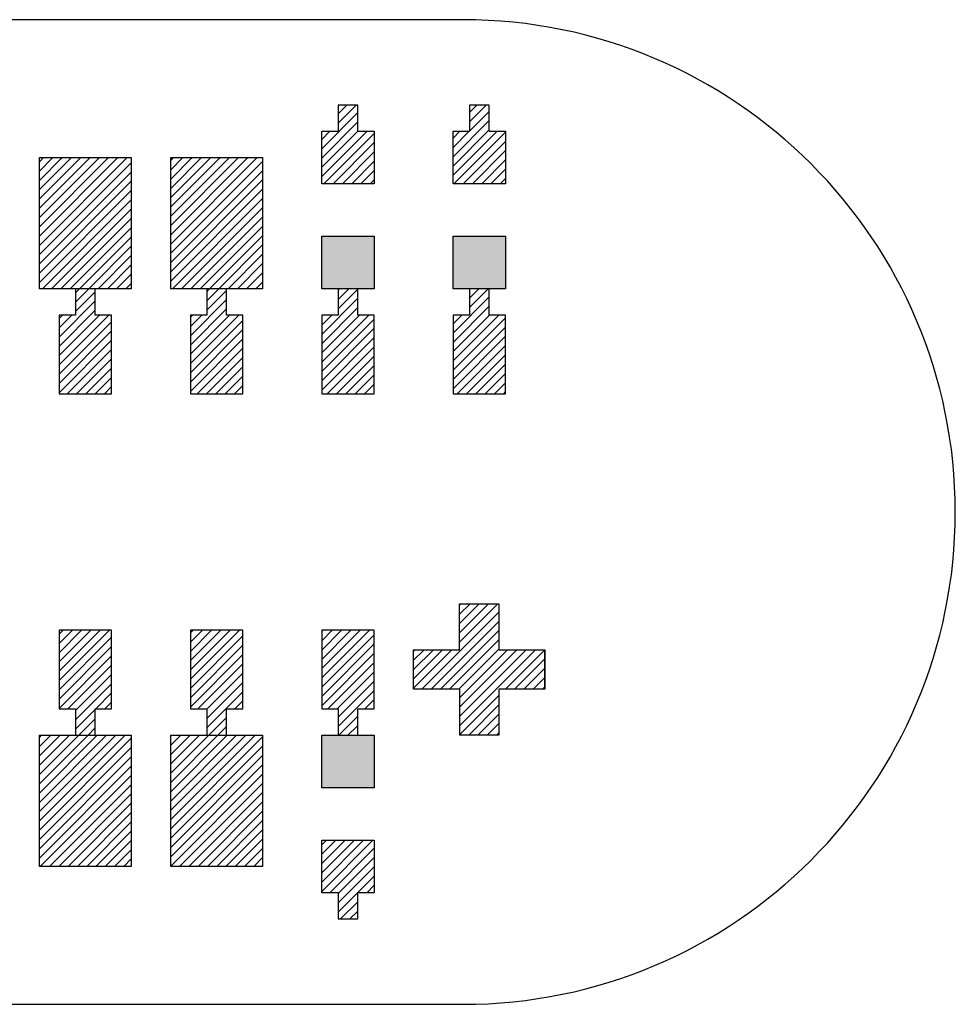
# Model space of a CAD drawing. Extents: x -30 to 87, y -19 to 45.
# Drawn here: x 52 to 53, y 19 to 19 of the extents above; entities that cross this region are included whole.
import ezdxf

# ---------------------------------------------------------------- set-up
doc = ezdxf.new("R2010")
doc.units = 0
doc.header["$MEASUREMENT"] = 0
doc.layers.get('0').update_dxf_attribs({"linetype": 'CONTINUOUS'})

# ---------------------------------------------------------------- blocks, each defined once
blk = doc.blocks.new('*X2783')
at = {"color": 3}
for p, q in [((52.3663, 19.35148), (52.36955, 19.35474)), ((52.3663, 19.34441), (52.37663, 19.35474)), ((52.3663, 19.33734), (52.3837, 19.35474)), ((52.3663, 19.33027), (52.39077, 19.35474)), ((52.3663, 19.3232), (52.39784, 19.35474)), ((52.3663, 19.31613), (52.40491, 19.35474)), ((52.3663, 19.30906), (52.41198, 19.35474)), ((52.3663, 19.30199), (52.41905, 19.35474)), ((52.3663, 19.29492), (52.42612, 19.35474)), ((52.3663, 19.28784), (52.43319, 19.35474)), ((52.3663, 19.28077), (52.4363, 19.35077)), ((52.3663, 19.2737), (52.4363, 19.3437)), ((52.3663, 19.26663), (52.4363, 19.33663)), ((52.3663, 19.25956), (52.4363, 19.32956)), ((52.36855, 19.25474), (52.4363, 19.32249)), ((52.37562, 19.25474), (52.4363, 19.31542)), ((52.38269, 19.25474), (52.4363, 19.30835)), ((52.38976, 19.25474), (52.4363, 19.30128)), ((52.39683, 19.25474), (52.4363, 19.29421)), ((52.4039, 19.25474), (52.4363, 19.28713)), ((52.41098, 19.25474), (52.4363, 19.28006)), ((52.41805, 19.25474), (52.4363, 19.27299)), ((52.42512, 19.25474), (52.4363, 19.26592)), ((52.43219, 19.25474), (52.4363, 19.25885))]:
    blk.add_line(p, q, dxfattribs=at)
blk = doc.blocks.new('*X2784')
at = {"color": 3}
for p, q in [((52.4663, 19.35249), (52.46855, 19.35474)), ((52.4663, 19.34542), (52.47562, 19.35474)), ((52.4663, 19.33835), (52.48269, 19.35474)), ((52.4663, 19.33128), (52.48976, 19.35474)), ((52.4663, 19.32421), (52.49683, 19.35474)), ((52.4663, 19.31713), (52.5039, 19.35474)), ((52.4663, 19.31006), (52.51098, 19.35474)), ((52.4663, 19.30299), (52.51805, 19.35474)), ((52.4663, 19.29592), (52.52512, 19.35474)), ((52.4663, 19.28885), (52.53219, 19.35474)), ((52.4663, 19.28178), (52.5363, 19.35178)), ((52.4663, 19.27471), (52.5363, 19.34471)), ((52.4663, 19.26764), (52.5363, 19.33764)), ((52.4663, 19.26057), (52.5363, 19.33057)), ((52.46754, 19.25474), (52.5363, 19.32349)), ((52.47462, 19.25474), (52.5363, 19.31642)), ((52.48169, 19.25474), (52.5363, 19.30935)), ((52.48876, 19.25474), (52.5363, 19.30228)), ((52.49583, 19.25474), (52.5363, 19.29521)), ((52.5029, 19.25474), (52.5363, 19.28814)), ((52.50997, 19.25474), (52.5363, 19.28107)), ((52.51704, 19.25474), (52.5363, 19.274)), ((52.52411, 19.25474), (52.5363, 19.26693)), ((52.53118, 19.25474), (52.5363, 19.25986))]:
    blk.add_line(p, q, dxfattribs=at)
blk = doc.blocks.new('*X2791')
at = {"color": 3}
for p, q in [((52.3663, 18.91308), (52.36796, 18.91474)), ((52.3663, 18.90601), (52.37503, 18.91474)), ((52.3663, 18.89894), (52.3821, 18.91474)), ((52.3663, 18.89187), (52.38917, 18.91474)), ((52.3663, 18.88479), (52.39624, 18.91474)), ((52.3663, 18.87772), (52.40332, 18.91474)), ((52.3663, 18.87065), (52.41039, 18.91474)), ((52.3663, 18.86358), (52.41746, 18.91474)), ((52.3663, 18.85651), (52.42453, 18.91474)), ((52.3663, 18.84944), (52.4316, 18.91474)), ((52.3663, 18.84237), (52.4363, 18.91237)), ((52.3663, 18.8353), (52.4363, 18.9053)), ((52.3663, 18.82823), (52.4363, 18.89823)), ((52.3663, 18.82115), (52.4363, 18.89115)), ((52.36696, 18.81474), (52.4363, 18.88408)), ((52.37403, 18.81474), (52.4363, 18.87701)), ((52.3811, 18.81474), (52.4363, 18.86994)), ((52.38817, 18.81474), (52.4363, 18.86287)), ((52.39524, 18.81474), (52.4363, 18.8558)), ((52.40231, 18.81474), (52.4363, 18.84873)), ((52.40938, 18.81474), (52.4363, 18.84166)), ((52.41645, 18.81474), (52.4363, 18.83459)), ((52.42352, 18.81474), (52.4363, 18.82751)), ((52.43059, 18.81474), (52.4363, 18.82044))]:
    blk.add_line(p, q, dxfattribs=at)
blk = doc.blocks.new('*X2792')
at = {"color": 3}
for p, q in [((52.4663, 18.91408), (52.46696, 18.91474)), ((52.4663, 18.90701), (52.47403, 18.91474)), ((52.4663, 18.89994), (52.4811, 18.91474)), ((52.4663, 18.89287), (52.48817, 18.91474)), ((52.4663, 18.8858), (52.49524, 18.91474)), ((52.4663, 18.87873), (52.50231, 18.91474)), ((52.4663, 18.87166), (52.50938, 18.91474)), ((52.4663, 18.86459), (52.51645, 18.91474)), ((52.4663, 18.85751), (52.52352, 18.91474)), ((52.4663, 18.85044), (52.53059, 18.91474)), ((52.4663, 18.84337), (52.5363, 18.91337)), ((52.4663, 18.8363), (52.5363, 18.9063)), ((52.4663, 18.82923), (52.5363, 18.89923)), ((52.4663, 18.82216), (52.5363, 18.89216)), ((52.4663, 18.81509), (52.5363, 18.88509)), ((52.47302, 18.81474), (52.5363, 18.87802)), ((52.48009, 18.81474), (52.5363, 18.87095)), ((52.48716, 18.81474), (52.5363, 18.86388)), ((52.49423, 18.81474), (52.5363, 18.8568)), ((52.50131, 18.81474), (52.5363, 18.84973)), ((52.50838, 18.81474), (52.5363, 18.84266)), ((52.51545, 18.81474), (52.5363, 18.83559)), ((52.52252, 18.81474), (52.5363, 18.82852)), ((52.52959, 18.81474), (52.5363, 18.82145))]:
    blk.add_line(p, q, dxfattribs=at)
blk = doc.blocks.new('*X2815')
at = {"color": 1}
for p, q in [((52.3938, 19.25171), (52.39683, 19.25474)), ((52.3938, 19.24463), (52.4039, 19.25474)), ((52.3938, 19.23756), (52.4088, 19.25256)), ((52.3813, 19.21799), (52.4088, 19.24549)), ((52.3813, 19.21092), (52.4088, 19.23842)), ((52.3813, 19.23213), (52.3839, 19.23474)), ((52.3813, 19.22506), (52.39098, 19.23474)), ((52.3813, 19.20385), (52.41219, 19.23474)), ((52.3813, 19.19678), (52.41926, 19.23474)), ((52.3813, 19.18971), (52.4213, 19.22971)), ((52.3813, 19.18264), (52.4213, 19.22264)), ((52.3813, 19.17557), (52.4213, 19.21557)), ((52.38754, 19.17474), (52.4213, 19.20849)), ((52.39462, 19.17474), (52.4213, 19.20142)), ((52.40169, 19.17474), (52.4213, 19.19435)), ((52.40876, 19.17474), (52.4213, 19.18728)), ((52.41583, 19.17474), (52.4213, 19.18021))]:
    blk.add_line(p, q, dxfattribs=at)
blk = doc.blocks.new('*X2816')
at = {"color": 1}
for p, q in [((52.4938, 19.25271), (52.49583, 19.25474)), ((52.4938, 19.24564), (52.5029, 19.25474)), ((52.4938, 19.23857), (52.5088, 19.25357)), ((52.4813, 19.219), (52.5088, 19.2465)), ((52.4813, 19.21193), (52.5088, 19.23943)), ((52.4813, 19.23314), (52.4829, 19.23474)), ((52.4813, 19.22607), (52.48997, 19.23474)), ((52.4813, 19.20486), (52.51118, 19.23474)), ((52.4813, 19.19778), (52.51825, 19.23474)), ((52.4813, 19.19071), (52.5213, 19.23071)), ((52.4813, 19.18364), (52.5213, 19.22364)), ((52.4813, 19.17657), (52.5213, 19.21657)), ((52.48654, 19.17474), (52.5213, 19.2095)), ((52.49361, 19.17474), (52.5213, 19.20243)), ((52.50068, 19.17474), (52.5213, 19.19536)), ((52.50775, 19.17474), (52.5213, 19.18829)), ((52.51482, 19.17474), (52.5213, 19.18122))]:
    blk.add_line(p, q, dxfattribs=at)
blk = doc.blocks.new('*X2817')
at = {"color": 1}
for p, q in [((52.5938, 19.25372), (52.59482, 19.25474)), ((52.5938, 19.24664), (52.60189, 19.25474)), ((52.5938, 19.23957), (52.6088, 19.25457)), ((52.5813, 19.22), (52.6088, 19.2475)), ((52.5813, 19.21293), (52.6088, 19.24043)), ((52.5813, 19.23414), (52.58189, 19.23474)), ((52.5813, 19.22707), (52.58897, 19.23474)), ((52.5813, 19.20586), (52.61018, 19.23474)), ((52.5813, 19.19879), (52.61725, 19.23474)), ((52.5813, 19.19172), (52.6213, 19.23172)), ((52.5813, 19.18465), (52.6213, 19.22465)), ((52.5813, 19.17758), (52.6213, 19.21758)), ((52.58553, 19.17474), (52.6213, 19.2105)), ((52.59261, 19.17474), (52.6213, 19.20343)), ((52.59968, 19.17474), (52.6213, 19.19636)), ((52.60675, 19.17474), (52.6213, 19.18929)), ((52.61382, 19.17474), (52.6213, 19.18222)), ((52.62089, 19.17474), (52.6213, 19.17515))]:
    blk.add_line(p, q, dxfattribs=at)
blk = doc.blocks.new('*X2818')
at = {"color": 1}
for p, q in [((52.5813, 19.36142), (52.6088, 19.38892)), ((52.5938, 19.38807), (52.60047, 19.39474)), ((52.5938, 19.38099), (52.60754, 19.39474)), ((52.5813, 19.35435), (52.6088, 19.38185)), ((52.5813, 19.34728), (52.6088, 19.37478)), ((52.5813, 19.36849), (52.58754, 19.37474)), ((52.5813, 19.34021), (52.61583, 19.37474)), ((52.5829, 19.33474), (52.6213, 19.37314)), ((52.58997, 19.33474), (52.6213, 19.36607)), ((52.59704, 19.33474), (52.6213, 19.359)), ((52.60411, 19.33474), (52.6213, 19.35193)), ((52.61118, 19.33474), (52.6213, 19.34486)), ((52.61825, 19.33474), (52.6213, 19.33778))]:
    blk.add_line(p, q, dxfattribs=at)
blk = doc.blocks.new('*X2819')
at = {"color": 1}
for p, q in [((52.6938, 19.25472), (52.69382, 19.25474)), ((52.6938, 19.24765), (52.70089, 19.25474)), ((52.6938, 19.24058), (52.70796, 19.25474)), ((52.6813, 19.22101), (52.7088, 19.24851)), ((52.6813, 19.21394), (52.7088, 19.24144)), ((52.6813, 19.22808), (52.68796, 19.23474)), ((52.6813, 19.20687), (52.70917, 19.23474)), ((52.6813, 19.19979), (52.71624, 19.23474)), ((52.6813, 19.19272), (52.7213, 19.23272)), ((52.6813, 19.18565), (52.7213, 19.22565)), ((52.6813, 19.17858), (52.7213, 19.21858)), ((52.68453, 19.17474), (52.7213, 19.21151)), ((52.6916, 19.17474), (52.7213, 19.20444)), ((52.69867, 19.17474), (52.7213, 19.19737)), ((52.70574, 19.17474), (52.7213, 19.1903)), ((52.71281, 19.17474), (52.7213, 19.18323)), ((52.71988, 19.17474), (52.7213, 19.17615))]:
    blk.add_line(p, q, dxfattribs=at)
blk = doc.blocks.new('*X2820')
at = {"color": 1}
for p, q in [((52.6938, 19.38907), (52.69947, 19.39474)), ((52.6938, 19.382), (52.70654, 19.39474)), ((52.6938, 19.37493), (52.7088, 19.38993)), ((52.6813, 19.35536), (52.7088, 19.38286)), ((52.6813, 19.34829), (52.7088, 19.37579)), ((52.6813, 19.3695), (52.68654, 19.37474)), ((52.6813, 19.36243), (52.69361, 19.37474)), ((52.6813, 19.34122), (52.71482, 19.37474)), ((52.68189, 19.33474), (52.7213, 19.37414)), ((52.68897, 19.33474), (52.7213, 19.36707)), ((52.69604, 19.33474), (52.7213, 19.36)), ((52.70311, 19.33474), (52.7213, 19.35293)), ((52.71018, 19.33474), (52.7213, 19.34586)), ((52.71725, 19.33474), (52.7213, 19.33879))]:
    blk.add_line(p, q, dxfattribs=at)
blk = doc.blocks.new('*X2827')
at = {"color": 1}
for p, q in [((52.3813, 18.99172), (52.38432, 18.99474)), ((52.3813, 18.98465), (52.39139, 18.99474)), ((52.3813, 18.97758), (52.39846, 18.99474)), ((52.3813, 18.9705), (52.40553, 18.99474)), ((52.3813, 18.96343), (52.41261, 18.99474)), ((52.3813, 18.95636), (52.41968, 18.99474)), ((52.3813, 18.94929), (52.4213, 18.98929)), ((52.3813, 18.94222), (52.4213, 18.98222)), ((52.3813, 18.93515), (52.4213, 18.97515)), ((52.38796, 18.93474), (52.4213, 18.96808)), ((52.3938, 18.93351), (52.4213, 18.96101)), ((52.3938, 18.92644), (52.4213, 18.95394)), ((52.40917, 18.93474), (52.4213, 18.94687)), ((52.41624, 18.93474), (52.4213, 18.93979)), ((52.3938, 18.91937), (52.4088, 18.93437)), ((52.39624, 18.91474), (52.4088, 18.92729)), ((52.40332, 18.91474), (52.4088, 18.92022))]:
    blk.add_line(p, q, dxfattribs=at)
blk = doc.blocks.new('*X2828')
at = {"color": 1}
for p, q in [((52.4813, 18.99272), (52.48332, 18.99474)), ((52.4813, 18.98565), (52.49039, 18.99474)), ((52.4813, 18.97858), (52.49746, 18.99474)), ((52.4813, 18.97151), (52.50453, 18.99474)), ((52.4813, 18.96444), (52.5116, 18.99474)), ((52.4813, 18.95737), (52.51867, 18.99474)), ((52.4813, 18.9503), (52.5213, 18.9903)), ((52.4813, 18.94323), (52.5213, 18.98323)), ((52.4813, 18.93615), (52.5213, 18.97615)), ((52.48696, 18.93474), (52.5213, 18.96908)), ((52.4938, 18.93451), (52.5213, 18.96201)), ((52.4938, 18.92744), (52.5213, 18.95494)), ((52.4938, 18.92037), (52.5213, 18.94787)), ((52.51524, 18.93474), (52.5213, 18.9408)), ((52.49524, 18.91474), (52.5088, 18.9283)), ((52.50231, 18.91474), (52.5088, 18.92123))]:
    blk.add_line(p, q, dxfattribs=at)
blk = doc.blocks.new('*X2829')
at = {"color": 1}
for p, q in [((52.5813, 18.99373), (52.58231, 18.99474)), ((52.5813, 18.98666), (52.58938, 18.99474)), ((52.5813, 18.97959), (52.59645, 18.99474)), ((52.5813, 18.97251), (52.60352, 18.99474)), ((52.5813, 18.96544), (52.61059, 18.99474)), ((52.5813, 18.95837), (52.61767, 18.99474)), ((52.5813, 18.9513), (52.6213, 18.9913)), ((52.5813, 18.94423), (52.6213, 18.98423)), ((52.5813, 18.93716), (52.6213, 18.97716)), ((52.58595, 18.93474), (52.6213, 18.97009)), ((52.59302, 18.93474), (52.6213, 18.96302)), ((52.5938, 18.92845), (52.6213, 18.95595)), ((52.5938, 18.92138), (52.6213, 18.94888)), ((52.61423, 18.93474), (52.6213, 18.9418)), ((52.59423, 18.91474), (52.6088, 18.9293)), ((52.60131, 18.91474), (52.6088, 18.92223)), ((52.60838, 18.91474), (52.6088, 18.91516))]:
    blk.add_line(p, q, dxfattribs=at)
blk = doc.blocks.new('*X2830')
at = {"color": 1}
for p, q in [((52.5813, 18.83109), (52.58495, 18.83474)), ((52.5813, 18.82402), (52.59202, 18.83474)), ((52.5813, 18.81695), (52.59909, 18.83474)), ((52.5813, 18.80988), (52.60616, 18.83474)), ((52.5813, 18.80281), (52.61323, 18.83474)), ((52.5813, 18.79574), (52.6203, 18.83474)), ((52.58737, 18.79474), (52.6213, 18.82867)), ((52.5938, 18.7941), (52.6213, 18.8216)), ((52.5938, 18.78702), (52.6213, 18.81452)), ((52.5938, 18.77995), (52.6213, 18.80745)), ((52.61566, 18.79474), (52.6213, 18.80038)), ((52.59566, 18.77474), (52.6088, 18.78788)), ((52.60273, 18.77474), (52.6088, 18.78081))]:
    blk.add_line(p, q, dxfattribs=at)
blk = doc.blocks.new('*X2855')
at = {"color": 1}
for p, q in [((52.6863, 19.01388), (52.68716, 19.01474)), ((52.6863, 19.0068), (52.69423, 19.01474)), ((52.6863, 18.99973), (52.70131, 19.01474)), ((52.6863, 18.99266), (52.70838, 19.01474)), ((52.6863, 18.98559), (52.71545, 19.01474)), ((52.65752, 18.94974), (52.7163, 19.00852)), ((52.66459, 18.94974), (52.7163, 19.00145)), ((52.67166, 18.94974), (52.7163, 18.99438)), ((52.67873, 18.94974), (52.7163, 18.98731)), ((52.6513, 18.97888), (52.65216, 18.97974)), ((52.6513, 18.9718), (52.65923, 18.97974)), ((52.6513, 18.96473), (52.66631, 18.97974)), ((52.6513, 18.95766), (52.67338, 18.97974)), ((52.6513, 18.95059), (52.68045, 18.97974)), ((52.6858, 18.94974), (52.7163, 18.98024)), ((52.6863, 18.94316), (52.72287, 18.97974)), ((52.6863, 18.93609), (52.72995, 18.97974)), ((52.6863, 18.92902), (52.73702, 18.97974)), ((52.6863, 18.92195), (52.74409, 18.97974)), ((52.72116, 18.94974), (52.75116, 18.97974)), ((52.72823, 18.94974), (52.7513, 18.97281)), ((52.7353, 18.94974), (52.7513, 18.96574)), ((52.74237, 18.94974), (52.7513, 18.95867)), ((52.74944, 18.94974), (52.7513, 18.9516)), ((52.6863, 18.91488), (52.7163, 18.94488)), ((52.69323, 18.91474), (52.7163, 18.93781)), ((52.7003, 18.91474), (52.7163, 18.93074)), ((52.70737, 18.91474), (52.7163, 18.92367)), ((52.71444, 18.91474), (52.7163, 18.9166))]:
    blk.add_line(p, q, dxfattribs=at)
blk = doc.blocks.new('24A3736__STAR_INSECT_INSU_BOARD', base_point=(197.72089, -153.68516))
at = {"color": 7}
for p, q in [((52.6888, 19.45974), (51.7513, 19.45974)), ((51.7513, 18.70974), (52.6888, 18.70974))]:
    blk.add_line(p, q, dxfattribs=at)
blk.add_arc((52.6888, 19.08474), 0.375, 270, 90, dxfattribs=at)

msp = doc.modelspace()

# ---------------------------------------------------------------- linework, layer by layer
at = {"color": 7}
for p, q in [((52.6088001, 19.3947386), (52.5938001, 19.3947386)), ((52.5938001, 19.3947386), (52.5938001, 19.3747386)), ((52.6088001, 19.3747386), (52.6088001, 19.3947386)), ((52.7088001, 19.3947386), (52.6938001, 19.3947386)), ((52.6938001, 19.3947386), (52.6938001, 19.3747386)), ((52.7088001, 19.3747386), (52.7088001, 19.3947386)), ((52.5813001, 19.3747386), (52.5938001, 19.3747386)), ((52.5813001, 19.3347386), (52.5813001, 19.3747386)), ((52.6088001, 19.3747386), (52.6213001, 19.3747386)), ((52.6213001, 19.3747386), (52.6213001, 19.3347386)), ((52.6813001, 19.3747386), (52.6938001, 19.3747386)), ((52.6813001, 19.3347386), (52.6813001, 19.3747386)), ((52.7088001, 19.3747386), (52.7213001, 19.3747386)), ((52.7213001, 19.3747386), (52.7213001, 19.3347386)), ((52.3663001, 19.2547386), (52.3663001, 19.3547386)), ((52.3663001, 19.3547386), (52.4363001, 19.3547386)), ((52.4363001, 19.3547386), (52.4363001, 19.2547386)), ((52.4663001, 19.2547386), (52.4663001, 19.3547386)), ((52.4663001, 19.3547386), (52.5363001, 19.3547386)), ((52.5363001, 19.3547386), (52.5363001, 19.2547386)), ((52.6213001, 19.3347386), (52.5813001, 19.3347386)), ((52.7213001, 19.3347386), (52.6813001, 19.3347386)), ((52.5813001, 19.2547386), (52.5813001, 19.2947386)), ((52.5813001, 19.2947386), (52.6213001, 19.2947386)), ((52.6213001, 19.2947386), (52.6213001, 19.2547386)), ((52.6813001, 19.2547386), (52.6813001, 19.2947386)), ((52.6813001, 19.2947386), (52.7213001, 19.2947386)), ((52.7213001, 19.2947386), (52.7213001, 19.2547386)), ((52.4363001, 19.2547386), (52.3663001, 19.2547386)), ((52.4088001, 19.2547386), (52.3938001, 19.2547386)), ((52.3938001, 19.2547386), (52.3938001, 19.2347386)), ((52.4088001, 19.2347386), (52.4088001, 19.2547386)), ((52.5363001, 19.2547386), (52.4663001, 19.2547386)), ((52.5088001, 19.2547386), (52.4938001, 19.2547386)), ((52.4938001, 19.2547386), (52.4938001, 19.2347386)), ((52.5088001, 19.2347386), (52.5088001, 19.2547386)), ((52.6213001, 19.2547386), (52.5813001, 19.2547386)), ((52.6088001, 19.2547386), (52.5938001, 19.2547386)), ((52.5938001, 19.2547386), (52.5938001, 19.2347386)), ((52.6088001, 19.2347386), (52.6088001, 19.2547386)), ((52.7213001, 19.2547386), (52.6813001, 19.2547386)), ((52.7088001, 19.2547386), (52.6938001, 19.2547386)), ((52.6938001, 19.2547386), (52.6938001, 19.2347386)), ((52.7088001, 19.2347386), (52.7088001, 19.2547386)), ((52.3813001, 19.2347386), (52.3813001, 19.1747386)), ((52.3938001, 19.2347386), (52.3813001, 19.2347386)), ((52.4213001, 19.2347386), (52.4088001, 19.2347386)), ((52.4213001, 19.1747386), (52.4213001, 19.2347386)), ((52.4813001, 19.2347386), (52.4813001, 19.1747386)), ((52.4938001, 19.2347386), (52.4813001, 19.2347386)), ((52.5213001, 19.2347386), (52.5088001, 19.2347386)), ((52.5213001, 19.1747386), (52.5213001, 19.2347386)), ((52.5813001, 19.2347386), (52.5813001, 19.1747386)), ((52.5938001, 19.2347386), (52.5813001, 19.2347386)), ((52.6213001, 19.2347386), (52.6088001, 19.2347386)), ((52.6213001, 19.1747386), (52.6213001, 19.2347386)), ((52.6813001, 19.2347386), (52.6813001, 19.1747386)), ((52.6938001, 19.2347386), (52.6813001, 19.2347386)), ((52.7213001, 19.2347386), (52.7088001, 19.2347386)), ((52.7213001, 19.1747386), (52.7213001, 19.2347386)), ((52.3813001, 19.1747386), (52.4213001, 19.1747386)), ((52.4813001, 19.1747386), (52.5213001, 19.1747386)), ((52.5813001, 19.1747386), (52.6213001, 19.1747386)), ((52.6813001, 19.1747386), (52.7213001, 19.1747386)), ((52.6863001, 18.9797386), (52.6863001, 19.0147386)), ((52.6863001, 19.0147386), (52.7163001, 19.0147386)), ((52.7163001, 19.0147386), (52.7163001, 18.9797386)), ((52.4213001, 18.9947386), (52.3813001, 18.9947386)), ((52.3813001, 18.9947386), (52.3813001, 18.9347386)), ((52.4213001, 18.9347386), (52.4213001, 18.9947386)), ((52.5213001, 18.9947386), (52.4813001, 18.9947386)), ((52.4813001, 18.9947386), (52.4813001, 18.9347386)), ((52.5213001, 18.9347386), (52.5213001, 18.9947386)), ((52.6213001, 18.9947386), (52.5813001, 18.9947386)), ((52.5813001, 18.9947386), (52.5813001, 18.9347386)), ((52.6213001, 18.9347386), (52.6213001, 18.9947386)), ((52.6513001, 18.9497386), (52.6513001, 18.9797386)), ((52.6513001, 18.9797386), (52.6863001, 18.9797386)), ((52.7163001, 18.9797386), (52.7513001, 18.9797386)), ((52.7513001, 18.9797386), (52.7513001, 18.9497386)), ((52.7513001, 18.9497386), (52.7513001, 18.9797386)), ((52.6863001, 18.9497386), (52.6513001, 18.9497386)), ((52.6863001, 18.9497386), (52.6863001, 18.9147386)), ((52.7513001, 18.9497386), (52.7163001, 18.9497386)), ((52.7163001, 18.9497386), (52.7163001, 18.9147386)), ((52.3813001, 18.9347386), (52.3938001, 18.9347386)), ((52.3938001, 18.9347386), (52.3938001, 18.9147386)), ((52.4088001, 18.9147386), (52.4088001, 18.9347386)), ((52.4088001, 18.9347386), (52.4213001, 18.9347386)), ((52.4813001, 18.9347386), (52.4938001, 18.9347386)), ((52.4938001, 18.9347386), (52.4938001, 18.9147386)), ((52.5088001, 18.9147386), (52.5088001, 18.9347386)), ((52.5088001, 18.9347386), (52.5213001, 18.9347386)), ((52.5813001, 18.9347386), (52.5938001, 18.9347386)), ((52.5938001, 18.9347386), (52.5938001, 18.9147386)), ((52.6088001, 18.9147386), (52.6088001, 18.9347386)), ((52.6088001, 18.9347386), (52.6213001, 18.9347386)), ((52.3663001, 18.8147386), (52.3663001, 18.9147386)), ((52.3663001, 18.9147386), (52.4363001, 18.9147386)), ((52.3938001, 18.9147386), (52.4088001, 18.9147386)), ((52.4363001, 18.9147386), (52.4363001, 18.8147386)), ((52.4663001, 18.8147386), (52.4663001, 18.9147386)), ((52.4663001, 18.9147386), (52.5363001, 18.9147386)), ((52.4938001, 18.9147386), (52.5088001, 18.9147386)), ((52.5363001, 18.9147386), (52.5363001, 18.8147386)), ((52.5813001, 18.8747386), (52.5813001, 18.9147386)), ((52.5813001, 18.9147386), (52.6213001, 18.9147386)), ((52.5938001, 18.9147386), (52.6088001, 18.9147386)), ((52.6213001, 18.9147386), (52.6213001, 18.8747386)), ((52.7163001, 18.9147386), (52.6863001, 18.9147386)), ((52.6213001, 18.8747386), (52.5813001, 18.8747386)), ((52.5813001, 18.7947386), (52.5813001, 18.8347386)), ((52.5813001, 18.8347386), (52.6213001, 18.8347386)), ((52.6213001, 18.8347386), (52.6213001, 18.7947386)), ((52.4363001, 18.8147386), (52.3663001, 18.8147386)), ((52.5363001, 18.8147386), (52.4663001, 18.8147386)), ((52.5938001, 18.7947386), (52.5813001, 18.7947386)), ((52.5938001, 18.7947386), (52.5938001, 18.7747386)), ((52.6213001, 18.7947386), (52.6088001, 18.7947386)), ((52.6088001, 18.7747386), (52.6088001, 18.7947386)), ((52.5938001, 18.7747386), (52.6088001, 18.7747386))]:
    msp.add_line(p, q, dxfattribs=at)
at = {"color": 1}
for points in [[(52.6213001, 19.2547386), (52.6213001, 19.2947386), (52.5813001, 19.2547386), (52.5813001, 19.2947386)], [(52.7213001, 19.2547386), (52.7213001, 19.2947386), (52.6813001, 19.2547386), (52.6813001, 19.2947386)], [(52.6213001, 18.9147386), (52.6213001, 18.8747386), (52.5813001, 18.9147386), (52.5813001, 18.8747386)]]:
    msp.add_solid(points, dxfattribs=at)

# ---------------------------------------------------------------- block references
for name, p in [('24A3736__STAR_INSECT_INSU_BOARD', (197.7208901, -153.6851621)), ('*X2818', (0, 0)), ('*X2820', (0, 0)), ('*X2783', (0, 0)), ('*X2784', (0, 0)), ('*X2815', (0, 0)), ('*X2816', (0, 0)), ('*X2817', (0, 0)), ('*X2819', (0, 0)), ('*X2855', (0, 0)), ('*X2827', (0, 0)), ('*X2828', (0, 0)), ('*X2829', (0, 0)), ('*X2791', (0, 0)), ('*X2792', (0, 0)), ('*X2830', (0, 0))]:
    msp.add_blockref(name, p)

doc.saveas('drawing.dxf')
